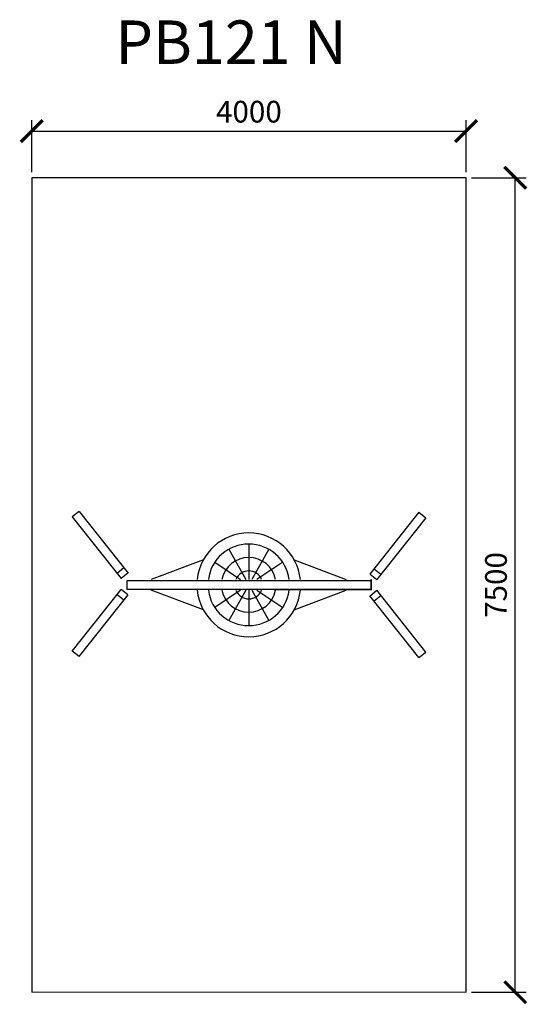
# Model space of a CAD drawing. Units: millimetres. Extents: x 519 to 5193, y 660 to 9725.
import ezdxf

# ---------------------------------------------------------------- set-up
doc = ezdxf.new("R2010")
doc.units = ezdxf.units.MM
doc.layers.add('koty', color=7, linetype='Continuous', lineweight=9)
doc.styles.get("Standard").update_dxf_attribs({"font": 'arial.ttf'})
doc.dimstyles.new('stavbarske', dxfattribs={"dimscale": 80, "dimtxt": 2.5, "dimasz": 2.5, "dimexe": 1.25, "dimexo": 0.625, "dimtad": 1, "dimdec": 0, "dimtxsty": 'Standard', "dimblk": 'ARCHTICK', "dimcen": 2.5, "dimadec": 0, "dimazin": 0, "dimtfac": 1, "dimtdec": 0, "dimtmove": 0, "dimatfit": 3, "dimldrblk": 'ARCHTICK', "dimfxl": 1, "dimarcsym": 0})

# ---------------------------------------------------------------- blocks, each defined once
blk = doc.blocks.new('A$7E5A191B251D7')
for p, q in [((62.9, 1344.1), (0.4, 1294.2)), ((0.4, 1294.2), (450.6, 725.7)), ((63.1, 1343.9), (513.3, 775.4)), ((3191.8, 1336.3), (2741.7, 767.8)), ((3254.6, 1286.6), (2804.4, 718.1)), ((3192.1, 1336.6), (3254.6, 1286.6)), ((1625.3, 1044.1), (1625.3, 718.5)), ((1440.7, 995.6), (1597.1, 718.5)), ((1810, 995.6), (1653.5, 718.5)), ((474.9, 823.9), (412.4, 773.9)), ((1207.1, 899.5), (727.1, 718.5)), ((1312.4, 876.3), (1550, 718.5)), ((1938.2, 876.3), (1700.6, 718.5)), ((2043.6, 899.5), (2523.5, 718.5)), ((2780.1, 816.3), (2842.6, 766.4)), ((513.1, 775.6), (450.6, 725.7)), ((2741.9, 768.1), (2804.4, 718.1)), ((502.3, 705.7), (502.3, 625.7)), ((2748.6, 705.7), (502.3, 705.7)), ((2752.7, 618.1), (2752.7, 718.1)), ((2752.7, 718.1), (2752.7, 618.1)), ((0, 57.6), (450.6, 625.7)), ((62.7, 7.8), (513.3, 576)), ((474.9, 527.6), (412.4, 577.5)), ((513.1, 575.8), (450.6, 625.7)), ((2750.4, 625.7), (502.3, 625.7)), ((1207.1, 437.6), (727.1, 618.5)), ((1550, 618.5), (1312.4, 460.8)), ((1597.1, 618.5), (1440.7, 341.4)), ((1625.3, 618.5), (1625.3, 292.9)), ((1653.5, 618.5), (1810, 341.4)), ((1700.6, 618.5), (1938.2, 460.8)), ((1855, 625.7), (2752.2, 625.7)), ((2043.6, 437.6), (2523.5, 618.5)), ((3192.3, 0.3), (2741.7, 568.4)), ((2741.9, 568.2), (2804.4, 618.1)), ((2780.1, 520), (2842.6, 569.9)), ((3255, 50), (2804.4, 618.1)), ((62.5, 7.6), (0.4, 57.2)), ((3192.5, 0), (3254.6, 49.6))]:
    blk.add_line(p, q)
for radius, start, end in [(477.8, 6.00691, 173.99309), (375.6, 7.64995, 172.35005), (252.2, 11.43597, 168.56403), (128.8, 22.8507, 157.1493), (477.8, 186.00691, 353.99309), (375.6, 187.64995, 352.35005), (252.2, 191.43597, 348.56403), (128.8, 202.8507, 337.1493)]:
    blk.add_arc((1625.3, 668.5), radius, start, end)
blk = doc.blocks.new('_ArchTick')
at = {"color": 0, "linetype": 'ByBlock', "const_width": 0.15}
blk.add_lwpolyline([(-0.5, -0.5), (0.5, 0.5)], dxfattribs=at)
blk = doc.blocks.new('*D8')
at = {"layer": 'Defpoints', "color": 0}
for p in [(4629.4, 8270.3), (5082.9, 8270.3), (4629.4, 770.3)]:
    blk.add_point(p, dxfattribs=at)
at = {"layer": 'koty', "color": 0, "lineweight": -2}
for p, q in [((4679.4, 8270.3), (5182.9, 8270.3)), ((5082.9, 770.3), (5082.9, 8270.3)), ((4679.4, 770.3), (5182.9, 770.3))]:
    blk.add_line(p, q, dxfattribs=at)
at = {"layer": 'koty', "color": 0, "lineweight": -2, "xscale": 200, "yscale": 200, "zscale": 200}
for p, rotation in [((5082.9, 8270.3), 90), ((5082.9, 770.3), 270)]:
    blk.add_blockref('_ArchTick', p, dxfattribs=dict(at, rotation=rotation))
at = {"layer": 'koty', "color": 0, "insert": (4930.8, 4520.3), "char_height": 200, "attachment_point": 5, "rotation": 90}
blk.add_mtext('7500', dxfattribs=at)
blk = doc.blocks.new('*D9')
at = {"layer": 'Defpoints', "color": 0}
for p in [(4629.4, 8699.8), (629.4, 8270.3), (4629.4, 8270.3)]:
    blk.add_point(p, dxfattribs=at)
at = {"layer": 'koty', "color": 0, "lineweight": -2}
for p, q in [((629.4, 8320.3), (629.4, 8799.8)), ((4629.4, 8320.3), (4629.4, 8799.8)), ((629.4, 8699.8), (4629.4, 8699.8))]:
    blk.add_line(p, q, dxfattribs=at)
at = {"layer": 'koty', "color": 0, "lineweight": -2, "xscale": 200, "yscale": 200, "zscale": 200, "rotation": 180}
blk.add_blockref('_ArchTick', (629.4, 8699.8), dxfattribs=at)
at = {"layer": 'koty', "color": 0, "lineweight": -2, "xscale": 200, "yscale": 200, "zscale": 200}
blk.add_blockref('_ArchTick', (4629.4, 8699.8), dxfattribs=at)
at = {"layer": 'koty', "color": 0, "insert": (2629.4, 8851.9), "char_height": 200, "attachment_point": 5}
blk.add_mtext('4000', dxfattribs=at)

msp = doc.modelspace()

# ---------------------------------------------------------------- linework, layer by layer
at = {"color": 222}
for p, q in [((629.4, 8270.3), (629.4, 770.3)), ((4629.4, 8270.3), (629.4, 8270.3)), ((4629.4, 770.3), (4629.4, 8270.3))]:
    msp.add_line(p, q, dxfattribs=at)
at = {"layer": 'koty', "color": 222}
msp.add_line((629.4, 770.3), (4629.4, 770.3), dxfattribs=at)

# ---------------------------------------------------------------- block references
msp.add_blockref('A$7E5A191B251D7', (1003, 3853.1))

# ---------------------------------------------------------------- texts
at = {"layer": 'koty', "insert": (1400.9, 9717.8), "char_height": 400, "width": 2784, "attachment_point": 1}
msp.add_mtext('PB121 N', dxfattribs=at)

# ---------------------------------------------------------------- dimensions: what is measured, and where the dimension line sits
at = {"layer": 'koty'}
dim = msp.add_linear_dim(base=(4629.4, 8699.8), p1=(629.4, 8270.3), p2=(4629.4, 8270.3), dimstyle='stavbarske', dxfattribs=at)
dim.commit()
dim.dimension.update_dxf_attribs({"geometry": '*D9', "text_midpoint": (2629.4, 8851.9)})
dim = msp.add_linear_dim(base=(5082.9, 8270.3), p1=(4629.4, 770.3), p2=(4629.4, 8270.3), angle=90, dimstyle='stavbarske', dxfattribs=at)
dim.commit()
dim.dimension.update_dxf_attribs({"geometry": '*D8', "text_midpoint": (4930.8, 4520.3)})

doc.saveas('drawing.dxf')
